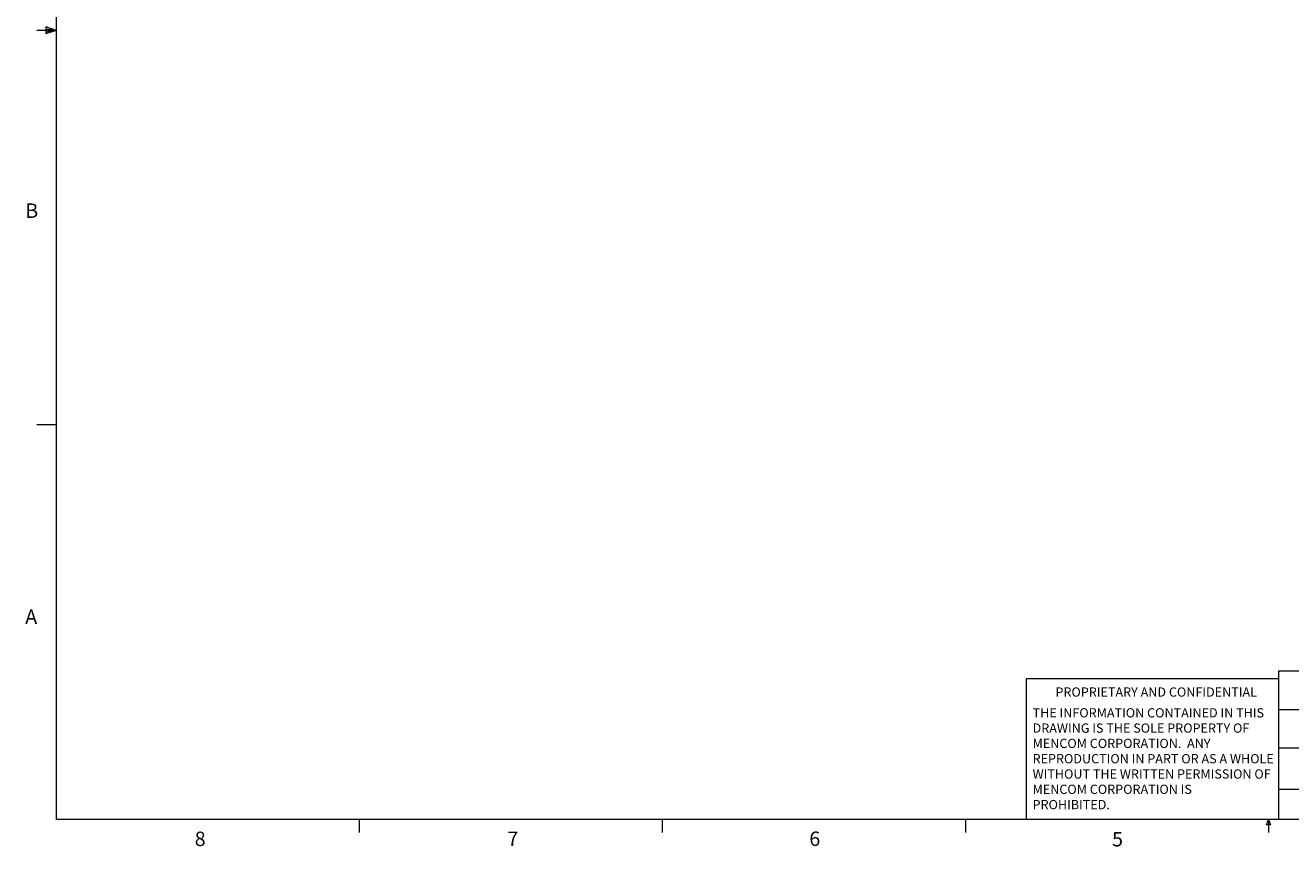
# Model space of a CAD drawing. Units: inches. Extents: x 0.4 to 16.6, y 0.2 to 10.8.
# Drawn here: x 0.4 to 8.6, y 0.2 to 5.6 of the extents above; entities that cross this region are included whole.
import ezdxf

# ---------------------------------------------------------------- set-up
doc = ezdxf.new("R2010")
doc.units = ezdxf.units.IN
doc.header["$MEASUREMENT"] = 0
doc.styles.add('SLDTEXTSTYLE0', font='TXT', dxfattribs={"width": 0.75})

# ---------------------------------------------------------------- blocks, each defined once
blk = doc.blocks.new('SW_NOTE_1')
at = {"color": 0, "linetype": 'Continuous', "lineweight": 0, "char_height": 0.06, "attachment_point": 1, "style": 'SLDTEXTSTYLE0'}
for s, insert in [('THE INFORMATION CONTAINED IN THIS', (0, 0.0773)), ('DRAWING IS THE SOLE PROPERTY OF', (0, -0.022)), ('MENCOM CORPORATION.  ANY', (0, -0.1214)), ('REPRODUCTION IN PART OR AS A WHOLE', (0, -0.2208)), ('WITHOUT THE WRITTEN PERMISSION OF', (0, -0.3201)), ('MENCOM CORPORATION IS', (0, -0.4195)), ('PROHIBITED.', (0, -0.5189))]:
    blk.add_mtext(s, dxfattribs=dict(at, insert=insert))

msp = doc.modelspace()

# ---------------------------------------------------------------- linework, layer by layer
at = {"color": 7, "linetype": 'Continuous', "lineweight": 18}
for p, q in [((0.6263, 10.6421), (0.6263, 0.3921)), ((0.6263, 5.5171), (0.5013, 5.5171)), ((0.5591, 5.5411), (0.5591, 5.4945)), ((0.6263, 5.5171), (0.5591, 5.5411)), ((0.6263, 5.5171), (0.5591, 5.5261)), ((0.6263, 5.5171), (0.5591, 5.5068)), ((0.6263, 5.5171), (0.5591, 5.4945)), ((0.6263, 2.9546), (0.5013, 2.9546)), ((8.5674, 0.3921), (8.5674, 1.3564)), ((8.5674, 1.3564), (10.5445, 1.3564)), ((6.9301, 0.3921), (6.9301, 1.3064)), ((8.5674, 1.3064), (6.9301, 1.3064)), ((8.5674, 1.1064), (10.5445, 1.1064)), ((8.5674, 0.8564), (10.5445, 0.8564)), ((8.5674, 0.5883), (11.926, 0.5883)), ((16.3763, 0.3921), (0.6263, 0.3921)), ((2.5948, 0.3921), (2.5948, 0.3073)), ((4.5635, 0.3921), (4.5635, 0.3073)), ((6.5323, 0.3921), (6.5323, 0.3073)), ((8.4878, 0.3575), (8.501, 0.3921)), ((8.5136, 0.3575), (8.4878, 0.3575)), ((8.501, 0.3921), (8.501, 0.3073)), ((8.501, 0.3921), (8.5136, 0.3575))]:
    msp.add_line(p, q, dxfattribs=at)

# ---------------------------------------------------------------- block references
at = {"color": 7, "linetype": 'Continuous', "lineweight": 0}
msp.add_blockref('SW_NOTE_1', (6.9689, 1.0375), dxfattribs=at)

# ---------------------------------------------------------------- texts
at = {"color": 7, "linetype": 'Continuous', "lineweight": 0, "attachment_point": 1, "style": 'SLDTEXTSTYLE0'}
for s, insert, char_height in [('B', (0.4264, 4.3932), 0.0937), ('A', (0.426, 1.7559), 0.0937), ('PROPRIETARY AND CONFIDENTIAL', (7.1176, 1.2497), 0.06), ('8', (1.5268, 0.313), 0.0937), ('7', (3.5574, 0.3133), 0.0937), ('6', (5.5188, 0.3137), 0.0937), ('5', (7.4851, 0.3106), 0.0937)]:
    msp.add_mtext(s, dxfattribs=dict(at, insert=insert, char_height=char_height))

doc.saveas('drawing.dxf')
